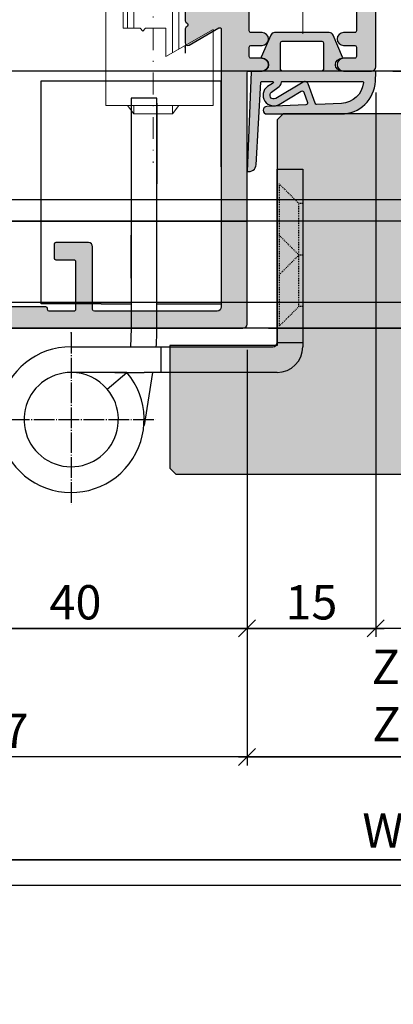
# Model space of a CAD drawing. Units: millimetres. Extents: x -41716 to -17716, y 18476 to 18730.
# Drawn here: x -31622 to -31578, y 18476 to 18591 of the extents above; entities that cross this region are included whole.
import ezdxf

# ---------------------------------------------------------------- set-up
doc = ezdxf.new("R2010")
doc.units = ezdxf.units.MM
doc.header["$LTSCALE"] = 0.2
for name, pattern in [('DASHED', [0.75, 0.5, -0.25]), ('DOT_CENTER', [14, 12, -1, 0, -1]), ('STRICHPUNKT', [25.4, 12.7, -6.35, 0, -6.35]), ('VERDECKT', [9.524999999999999, 6.35, -3.175])]:
    doc.linetypes.add(name, pattern=pattern)
doc.layers.add('Anker', color=4, linetype='Continuous', lineweight=18)
doc.layers.add('Bem_1_1', color=7, linetype='Continuous', lineweight=18)
for name, color, linetype in [('Band', 250, 'Continuous'), ('Dichtung-Falzlippendichtung-Kontur', 4, 'Continuous'), ('Dichtung-Falzlippendichtung-Schraffur', 252, 'Continuous'), ('Tür_Schraffur', 254, 'Continuous'), ('Türkontur', 4, 'Continuous'), ('Zarge-Kontur', 2, 'Continuous'), ('Zarge-Schraffur', 250, 'Continuous')]:
    doc.layers.add(name, color=color, linetype=linetype)
doc.layers.add('Konlinie', color=9, linetype='Continuous', plot=False)
doc.layers.add('küffner', color=1, linetype='Continuous', lineweight=18, plot=False)
doc.styles.add('Bemtext', font='arial.ttf')
doc.dimstyles.new('BEM_1_1$0', dxfattribs={"dimtxt": 4, "dimasz": 2, "dimexe": 1, "dimexo": 3, "dimgap": 1, "dimtad": 1, "dimdec": 0, "dimrnd": 0.1, "dimzin": 9, "dimdsep": 46, "dimtxsty": 'Bemtext', "dimblk": 'OBLIQUE', "dimcen": 0, "dimdle": 1, "dimclrd": 151, "dimclre": 252, "dimclrt": 151, "dimadec": 0, "dimazin": 2, "dimtfac": 1, "dimtdec": 0, "dimtix": 1, "dimtmove": 0, "dimatfit": 0, "dimldrblk": 'OBLIQUE', "dimfxl": 0, "dimtolj": 1, "dimtzin": 12, "dimarcsym": 0})

# ---------------------------------------------------------------- blocks, each defined once
blk = doc.blocks.new('_Oblique')
at = {"color": 0, "linetype": 'ByBlock', "lineweight": -2}
blk.add_line((-0.5, -0.5), (0.5, 0.5), dxfattribs=at)
blk = doc.blocks.new('*D21')
at = {"layer": 'Bem_1_1', "color": 252, "lineweight": -2}
for p, q in [((-31652.10969359651, 18513.02190877331), (-31652.10969359651, 18503.98826291472)), ((-31595.10969359651, 18513.02190877331), (-31595.10969359651, 18503.98826291472))]:
    blk.add_line(p, q, dxfattribs=at)
at = {"layer": 'Bem_1_1', "color": 151, "lineweight": -2}
blk.add_line((-31594.10969359651, 18504.98826291472), (-31653.10969359651, 18504.98826291472), dxfattribs=at)
at = {"layer": 'Defpoints', "color": 0}
for p in [(-31652.10969359651, 18516.02190877331), (-31595.10969359651, 18516.02190877331), (-31652.10969359651, 18504.98826291472)]:
    blk.add_point(p, dxfattribs=at)
at = {"layer": 'Bem_1_1', "color": 151, "lineweight": -2, "xscale": 2, "yscale": 2, "zscale": 2, "rotation": 180}
blk.add_blockref('_Oblique', (-31652.10969359651, 18504.98826291472), dxfattribs=at)
at = {"layer": 'Bem_1_1', "color": 151, "lineweight": -2, "xscale": 2, "yscale": 2, "zscale": 2}
blk.add_blockref('_Oblique', (-31595.10969359651, 18504.98826291472), dxfattribs=at)
at = {"layer": 'Bem_1_1', "color": 151, "insert": (-31623.60969359651, 18508.02236932673), "char_height": 4, "attachment_point": 5, "style": 'Bemtext'}
blk.add_mtext('\\A1;57', dxfattribs=at)
blk = doc.blocks.new('*D23')
at = {"layer": 'Bem_1_1', "color": 252, "lineweight": -2}
for p, q in [((-30995.10969359651, 18567.23826291472), (-30995.10969359651, 18503.98826291472)), ((-31595.10969359651, 18549.10094188022), (-31595.10969359651, 18503.98826291472))]:
    blk.add_line(p, q, dxfattribs=at)
at = {"layer": 'Bem_1_1', "color": 151, "lineweight": -2}
blk.add_line((-31596.10969359651, 18504.98826291472), (-30994.10969359651, 18504.98826291472), dxfattribs=at)
at = {"layer": 'Defpoints', "color": 0}
for p in [(-30995.10969359651, 18570.23826291472), (-31595.10969359651, 18552.10094188022), (-30995.10969359651, 18504.98826291472)]:
    blk.add_point(p, dxfattribs=at)
at = {"layer": 'Bem_1_1', "color": 151, "lineweight": -2, "xscale": 2, "yscale": 2, "zscale": 2, "rotation": 180}
blk.add_blockref('_Oblique', (-31595.10969359651, 18504.98826291472), dxfattribs=at)
at = {"layer": 'Bem_1_1', "color": 151, "lineweight": -2, "xscale": 2, "yscale": 2, "zscale": 2}
blk.add_blockref('_Oblique', (-30995.10969359651, 18504.98826291472), dxfattribs=at)
at = {"layer": 'Bem_1_1', "color": 151, "insert": (-31559.8420763861, 18512.16061398339), "char_height": 4, "attachment_point": 5, "style": 'Bemtext'}
blk.add_mtext('\\A1;  ZFM-B = WÖ - 114\\PZFM-H = WÖ - 57', dxfattribs=at)
blk = doc.blocks.new('*D24')
at = {"layer": 'Bem_1_1', "color": 252, "lineweight": -2}
for p, q in [((-31652.10969359651, 18566.48826291472), (-31652.10969359651, 18491.98803364585)), ((-30939.10969359651, 18566.48826291473), (-30939.10969359651, 18491.98803364585))]:
    blk.add_line(p, q, dxfattribs=at)
at = {"layer": 'Bem_1_1', "color": 151, "lineweight": -2}
blk.add_line((-31653.10969359651, 18492.98803364585), (-30938.10969359651, 18492.98803364585), dxfattribs=at)
at = {"layer": 'Defpoints', "color": 0}
for p in [(-31652.10969359651, 18569.48826291472), (-30939.10969359651, 18569.48826291473), (-30939.10969359651, 18492.98803364585)]:
    blk.add_point(p, dxfattribs=at)
at = {"layer": 'Bem_1_1', "color": 151, "lineweight": -2, "xscale": 2, "yscale": 2, "zscale": 2, "rotation": 180}
blk.add_blockref('_Oblique', (-31652.10969359651, 18492.98803364585), dxfattribs=at)
at = {"layer": 'Bem_1_1', "color": 151, "lineweight": -2, "xscale": 2, "yscale": 2, "zscale": 2}
blk.add_blockref('_Oblique', (-30939.10969359651, 18492.98803364585), dxfattribs=at)
at = {"layer": 'Bem_1_1', "color": 151, "insert": (-31577.24930996733, 18496.42459571952), "char_height": 4, "attachment_point": 5, "style": 'Bemtext'}
blk.add_mtext('\\A1;WÖ', dxfattribs=at)
blk = doc.blocks.new('*D30')
at = {"layer": 'Bem_1_1', "color": 151, "lineweight": -2}
blk.add_line((-31555.10969359651, 18585.98826291472), (-31555.10969359651, 18578.98826291472), dxfattribs=at)
at = {"layer": 'Bem_1_1', "color": 252, "lineweight": -2}
for p, q in [((-31578.10969359651, 18584.98826291472), (-31554.10969359651, 18584.98826291472)), ((-31540.88586308065, 18579.98826291472), (-31556.10969359651, 18579.98826291472))]:
    blk.add_line(p, q, dxfattribs=at)
at = {"layer": 'Defpoints', "color": 0}
for p in [(-31581.10969359651, 18584.98826291472), (-31555.10969359651, 18579.98826291472), (-31537.88586308065, 18579.98826291472)]:
    blk.add_point(p, dxfattribs=at)
at = {"layer": 'Bem_1_1', "color": 151, "lineweight": -2, "xscale": 2, "yscale": 2, "zscale": 2}
for p, rotation in [((-31555.10969359651, 18584.98826291472), 90), ((-31555.10969359651, 18579.98826291472), 270)]:
    blk.add_blockref('_Oblique', p, dxfattribs=dict(at, rotation=rotation))
at = {"layer": 'Bem_1_1', "color": 151, "insert": (-31558.14380000852, 18582.48826291472), "char_height": 4, "attachment_point": 5, "rotation": 90, "style": 'Bemtext'}
blk.add_mtext('\\A1;5', dxfattribs=at)
blk = doc.blocks.new('*D31')
at = {"layer": 'Bem_1_1', "color": 151, "lineweight": -2}
blk.add_line((-31567.47213015766, 18553.98826291472), (-31567.47213015766, 18585.98826291472), dxfattribs=at)
at = {"layer": 'Bem_1_1', "color": 252, "lineweight": -2}
for p, q in [((-31577.60969359651, 18584.98826291472), (-31566.47213015766, 18584.98826291472)), ((-31592.60969359651, 18554.98826291472), (-31566.47213015766, 18554.98826291472))]:
    blk.add_line(p, q, dxfattribs=at)
at = {"layer": 'Defpoints', "color": 0}
for p in [(-31580.60969359651, 18584.98826291472), (-31567.47213015766, 18584.98826291472), (-31595.60969359651, 18554.98826291472)]:
    blk.add_point(p, dxfattribs=at)
at = {"layer": 'Bem_1_1', "color": 151, "lineweight": -2, "xscale": 2, "yscale": 2, "zscale": 2}
for p, rotation in [((-31567.47213015766, 18584.98826291472), 90), ((-31567.47213015766, 18554.98826291472), 270)]:
    blk.add_blockref('_Oblique', p, dxfattribs=dict(at, rotation=rotation))
at = {"layer": 'Bem_1_1', "color": 151, "insert": (-31570.51578636503, 18569.98826291472), "char_height": 4, "attachment_point": 5, "rotation": 90, "style": 'Bemtext'}
blk.add_mtext('\\A1;30', dxfattribs=at)
blk = doc.blocks.new('*D34')
at = {"layer": 'Bem_1_1', "color": 252, "lineweight": -2}
for p, q in [((-31580.10969359651, 18582.48826291472), (-31580.10969359651, 18518.98803364585)), ((-31595.10969359651, 18552.48826291472), (-31595.10969359651, 18518.98803364585))]:
    blk.add_line(p, q, dxfattribs=at)
at = {"layer": 'Bem_1_1', "color": 151, "lineweight": -2}
blk.add_line((-31596.10969359651, 18519.98803364585), (-31579.10969359651, 18519.98803364585), dxfattribs=at)
at = {"layer": 'Defpoints', "color": 0}
for p in [(-31580.10969359651, 18585.48826291472), (-31595.10969359651, 18555.48826291472), (-31580.10969359651, 18519.98803364585)]:
    blk.add_point(p, dxfattribs=at)
at = {"layer": 'Bem_1_1', "color": 151, "lineweight": -2, "xscale": 2, "yscale": 2, "zscale": 2, "rotation": 180}
blk.add_blockref('_Oblique', (-31595.10969359651, 18519.98803364585), dxfattribs=at)
at = {"layer": 'Bem_1_1', "color": 151, "lineweight": -2, "xscale": 2, "yscale": 2, "zscale": 2}
blk.add_blockref('_Oblique', (-31580.10969359651, 18519.98803364585), dxfattribs=at)
at = {"layer": 'Bem_1_1', "color": 151, "insert": (-31587.60969359651, 18523.03032559673), "char_height": 4, "attachment_point": 5, "style": 'Bemtext'}
blk.add_mtext('\\A1;15', dxfattribs=at)
blk = doc.blocks.new('*D35')
at = {"layer": 'Bem_1_1', "color": 252, "lineweight": -2}
for p, q in [((-31635.10969359651, 18552.48826291472), (-31635.10969359651, 18518.98803364585)), ((-31595.10969359651, 18552.48826291472), (-31595.10969359651, 18518.98803364585))]:
    blk.add_line(p, q, dxfattribs=at)
at = {"layer": 'Bem_1_1', "color": 151, "lineweight": -2}
blk.add_line((-31636.10969359651, 18519.98803364585), (-31594.10969359651, 18519.98803364585), dxfattribs=at)
at = {"layer": 'Defpoints', "color": 0}
for p in [(-31635.10969359651, 18555.48826291472), (-31595.10969359651, 18555.48826291472), (-31595.10969359651, 18519.98803364585)]:
    blk.add_point(p, dxfattribs=at)
at = {"layer": 'Bem_1_1', "color": 151, "lineweight": -2, "xscale": 2, "yscale": 2, "zscale": 2, "rotation": 180}
blk.add_blockref('_Oblique', (-31635.10969359651, 18519.98803364585), dxfattribs=at)
at = {"layer": 'Bem_1_1', "color": 151, "lineweight": -2, "xscale": 2, "yscale": 2, "zscale": 2}
blk.add_blockref('_Oblique', (-31595.10969359651, 18519.98803364585), dxfattribs=at)
at = {"layer": 'Bem_1_1', "color": 151, "insert": (-31615.10969359651, 18523.03032559673), "char_height": 4, "attachment_point": 5, "style": 'Bemtext'}
blk.add_mtext('\\A1;40', dxfattribs=at)
blk = doc.blocks.new('KF30 -  N52775')
at = {"layer": 'Zarge-Schraffur'}
h = blk.add_hatch(color=256, dxfattribs=at)
edge = h.paths.add_edge_path()
edge.add_line((14.7999999999999, 30.00000000000182), (13.24999999999977, 30.00000000000182))
edge.add_arc((13.24999999999977, 30.75000000000182), 0.75, 90, 270, ccw=False)
edge.add_line((13.24999999999977, 31.50000000000182), (14.5499999999999, 31.50000000000182))
edge.add_arc((14.54999999999987, 31.70000000000184), 0.2000000000000171, 270.0000000000081, 360.0000000000081)
edge.add_line((14.74999999999989, 31.70000000000186), (14.74999999999989, 32.80000000000189))
edge.add_arc((14.54999999999992, 32.80000000000185), 0.1999999999999673, 1.017777498068492e-11, 90.00000000000612)
edge.add_line((14.5499999999999, 33.00000000000182), (13.24999999999977, 33.00000000000182))
edge.add_arc((13.24999999999977, 33.75000000000182), 0.75, 90, 270, ccw=False)
edge.add_line((13.24999999999977, 34.50000000000182), (14.5499999999999, 34.50000000000182))
edge.add_arc((14.5499999999999, 34.70000000000186), 0.2000000000000455, 270, 360)
edge.add_line((14.74999999999994, 34.70000000000186), (14.74999999999994, 37.80000000000189))
edge.add_arc((14.54999999999995, 37.80000000000183), 0.1999999999999886, 1.628443996909413e-11, 90.00000000001629)
edge.add_line((14.5499999999999, 38.00000000000182), (9.165685424949118, 38.00000000000182))
edge.add_arc((9.16568542494914, 38.20000000000166), 0.1999999999998394, 224.9999999999996, 269.9999999999934, ccw=False)
edge.add_line((9.024264068711943, 38.05857864376446), (8.641421356237231, 38.44142135623918))
edge.add_arc((8.499999999999915, 38.30000000000186), 0.2000000000000096, 45, 135)
edge.add_line((8.358578643762598, 38.44142135623918), (7.975735931288, 38.05857864376446))
edge.add_arc((7.834314575050766, 38.20000000000175), 0.1999999999999311, 269.9999999999845, 314.99999999998903, ccw=False)
edge.add_line((7.834314575050712, 38.00000000000182), (2.449999999999932, 38.00000000000182))
edge.add_arc((2.449999999999903, 37.80000000000186), 0.1999999999999602, 89.99999999999186, 179.9999999999919)
edge.add_line((2.249999999999943, 37.80000000000189), (2.249999999999943, 34.70000000000186))
edge.add_arc((2.44999999999996, 34.70000000000184), 0.2000000000000171, 179.9999999999919, 269.9999999999919)
edge.add_line((2.449999999999932, 34.50000000000182), (3.749999999999886, 34.50000000000182))
edge.add_arc((3.749999999999886, 33.75000000000182), 0.75, -90, 90, ccw=False)
edge.add_line((3.749999999999886, 33.00000000000182), (2.449999999999932, 33.00000000000182))
edge.add_arc((2.449999999999903, 32.80000000000186), 0.1999999999999602, 89.99999999999186, 179.9999999999919)
edge.add_line((2.249999999999943, 32.80000000000189), (2.249999999999943, 31.70000000000186))
edge.add_arc((2.44999999999996, 31.70000000000184), 0.2000000000000171, 179.9999999999919, 269.9999999999919)
edge.add_line((2.449999999999932, 31.50000000000182), (3.749999999999886, 31.50000000000182))
edge.add_arc((3.749999999999886, 30.75000000000182), 0.75, -90, 90, ccw=False)
edge.add_line((3.749999999999886, 30.00000000000182), (0.4999999999999432, 30.00000000000182))
edge.add_arc((0.4999999999999432, 30.50000000000182), 0.5, 180, 270, ccw=False)
edge.add_line((-5.684341886080801e-14, 30.50000000000182), (-1.13686837721616e-13, 96.50000000000176))
edge.add_arc((0.4999999999998863, 96.50000000000176), 0.5, 90, 180, ccw=False)
edge.add_line((0.4999999999998863, 97.00000000000176), (1.499999999999886, 97.00000000000176))
edge.add_arc((1.499999999999829, 96.50000000000182), 0.4999999999999432, -6.480149750132114e-12, 89.99999999999352, ccw=False)
edge.add_line((1.999999999999773, 96.50000000000176), (1.999999999999886, 48.00000000000182))
edge.add_arc((2.499999999999915, 48.00000000000185), 0.5000000000000284, 180.0000000000033, 270.0000000000032)
edge.add_line((2.499999999999943, 47.50000000000182), (13.69999999999987, 47.50000000000182))
edge.add_arc((13.69999999999988, 48.00000000000182), 0.5, 269.9999999999998, 360)
edge.add_line((14.19999999999987, 48.00000000000182), (14.19999999999987, 96.50000000000176))
edge.add_arc((14.6999999999999, 96.50000000000173), 0.5000000000000284, 89.99999999999682, 179.9999999999967, ccw=False)
edge.add_line((14.69999999999993, 97.00000000000176), (15.69999999999987, 97.00000000000176))
edge.add_arc((15.69999999999987, 96.50000000000176), 0.5, 0, 90, ccw=False)
edge.add_line((16.19999999999987, 96.50000000000176), (16.19999999999987, 46.00000000000182))
edge.add_arc((15.19999999999987, 46.00000000000182), 1, -90, 0, ccw=False)
edge.add_line((15.19999999999987, 45.00000000000182), (2.499999999999943, 45.00000000000182))
edge.add_arc((2.499999999999915, 44.50000000000179), 0.5000000000000284, 89.99999999999675, 179.9999999999968)
edge.add_line((1.999999999999886, 44.50000000000182), (1.999999999999886, 40.50000000000182))
edge.add_arc((2.499999999999915, 40.50000000000185), 0.5000000000000284, 180.0000000000033, 270.0000000000032)
edge.add_line((2.499999999999943, 40.00000000000182), (21.7999999999999, 40.00000000000182))
edge.add_arc((21.79999999999988, 39.60000000000183), 0.3999999999999915, -6.0822458181064576e-12, 89.99999999999801, ccw=False)
edge.add_line((22.19999999999987, 39.60000000000178), (22.19999999999982, 38.06568542495108))
edge.add_arc((21.99999999999985, 38.06568542495121), 0.1999999999999638, 314.9999999999691, 359.99999999996334, ccw=False)
edge.add_line((22.14142135623706, 37.92426406871385), (21.95857864376245, 37.74142135623913))
edge.add_arc((22.09999999999974, 37.60000000000184), 0.1999999999999695, 135, 225)
edge.add_line((21.95857864376245, 37.45857864376455), (22.14142135623706, 37.27573593128977))
edge.add_arc((22.00000000000001, 37.1343145750524), 0.1999999999998589, 5.701394911739044e-11, 45.00000000006622, ccw=False)
edge.add_line((22.19999999999987, 37.1343145750526), (22.19999999999987, 35.86568542495115))
edge.add_arc((21.99999999999971, 35.86568542495125), 0.2000000000001698, 314.9999999999705, 359.9999999999715, ccw=False)
edge.add_line((22.14142135623706, 35.72426406871375), (21.95857864376245, 35.54142135623914))
edge.add_arc((22.09999999999975, 35.40000000000185), 0.1999999999999795, 135.0000000000029, 224.9999999999971)
edge.add_line((21.95857864376245, 35.25857864376457), (22.14142135623723, 35.07573593128984))
edge.add_arc((21.9999999999998, 34.93431457505255), 0.2000000000000775, -3.0524915928253904e-11, 44.999999999971976, ccw=False)
edge.add_line((22.19999999999987, 34.93431457505244), (22.19999999999987, 33.30000000000189))
edge.add_arc((21.89999999999979, 33.30000000000192), 0.3000000000000895, 240.0000000000073, 359.99999999999324, ccw=False)
edge.add_line((21.74999999999977, 33.04019237886649), (18.2999999999999, 35.03205080757067))
edge.add_arc((18.19999999999988, 34.8588457268138), 0.1999999999999903, 59.99999999999206, 180.000000000002)
edge.add_line((17.99999999999989, 34.8588457268138), (17.99999999999989, 2.500000000001791))
edge.add_arc((18.49999999999989, 2.500000000001791), 0.5, 180, 270)
edge.add_line((18.49999999999989, 2.000000000001791), (32.79999999999995, 2.000000000001847))
edge.add_arc((32.79999999999994, 2.200000000001793), 0.199999999999946, 270.0000000000041, 359.999999999996)
edge.add_line((32.99999999999989, 2.200000000001779), (32.99999999999989, 9.500000000001847))
edge.add_arc((33.49999999999991, 9.500000000001819), 0.5000000000000284, 89.99999999999682, 179.9999999999967, ccw=False)
edge.add_line((33.49999999999994, 10.00000000000185), (37.29999999999995, 10.00000000000185))
edge.add_arc((37.29999999999995, 9.800000000001859), 0.1999999999999886, 0, 90, ccw=False)
edge.add_line((37.49999999999994, 9.800000000001859), (37.49999999999994, 8.20000000000178))
edge.add_arc((37.29999999999993, 8.200000000001808), 0.2000000000000171, 270.00000000000813, 359.99999999999187, ccw=False)
edge.add_line((37.29999999999995, 8.00000000000179), (35.19999999999993, 8.00000000000179))
edge.add_arc((35.19999999999985, 7.80000000000183), 0.1999999999999602, 89.99999999997557, 179.9999999999919)
edge.add_line((34.99999999999989, 7.800000000001859), (34.99999999999989, 2.200000000001779))
edge.add_arc((35.19999999999985, 2.200000000001808), 0.1999999999999602, 180.0000000000082, 270.0000000000244)
edge.add_line((35.19999999999993, 2.000000000001847), (38.04999999999995, 2.000000000001847))
edge.add_arc((38.04999999999986, 2.200000000001936), 0.2000000000000881, 270.0000000000285, 360.0000000000122)
edge.add_line((38.24999999999994, 2.200000000001978), (38.24999999999994, 2.300000000001859))
edge.add_arc((38.4499999999999, 2.30000000000183), 0.1999999999999602, 89.99999999999193, 179.9999999999918, ccw=False)
edge.add_line((38.44999999999993, 2.500000000001791), (44.0499999999999, 2.500000000001791))
edge.add_arc((44.04999999999995, 2.300000000001802), 0.1999999999999886, 1.63140612130519e-11, 90.00000000001631, ccw=False)
edge.add_line((44.24999999999994, 2.300000000001859), (44.24999999999994, 2.200000000001978))
edge.add_arc((44.45, 2.200000000001907), 0.2000000000000597, 179.9999999999796, 269.9999999999634)
edge.add_line((44.44999999999987, 2.000000000001847), (47.29999999999995, 2.000000000001847))
edge.add_arc((47.29999999999998, 2.200000000001751), 0.1999999999999034, 269.9999999999919, 360.0000000000081)
edge.add_line((47.49999999999989, 2.200000000001779), (47.49999999999989, 7.800000000001859))
edge.add_arc((47.29999999999998, 7.800000000001887), 0.1999999999999034, 359.9999999999918, 450.0000000000082)
edge.add_line((47.29999999999995, 8.00000000000179), (45.19999999999993, 8.00000000000179))
edge.add_arc((45.19999999999996, 8.200000000001808), 0.2000000000000171, 180.0000000000081, 269.99999999999187, ccw=False)
edge.add_line((44.99999999999994, 8.20000000000178), (44.99999999999994, 9.800000000001859))
edge.add_arc((45.19999999999993, 9.800000000001859), 0.1999999999999886, 90, 180, ccw=False)
edge.add_line((45.19999999999993, 10.00000000000185), (48.99999999999994, 10.00000000000179))
edge.add_arc((48.99999999999994, 9.50000000000179), 0.5, 0, 90, ccw=False)
edge.add_line((49.49999999999994, 9.50000000000179), (49.49999999999989, 2.500000000001847))
edge.add_arc((49.99999999999991, 2.500000000001874), 0.5000000000000284, 180.000000000003, 270.0000000000032)
edge.add_line((49.99999999999994, 2.000000000001847), (52.49999999999994, 2.000000000001847))
edge.add_arc((52.49999999999994, 2.500000000001847), 0.5, 270, 360)
edge.add_line((52.99999999999994, 2.500000000001847), (52.99999999999994, 9.500000000001847))
edge.add_arc((53.49999999999991, 9.500000000001876), 0.4999999999999716, 90.00000000000318, 180.0000000000032, ccw=False)
edge.add_line((53.49999999999989, 10.00000000000185), (54.49999999999989, 10.00000000000185))
edge.add_arc((54.49999999999989, 9.500000000001847), 0.5, 0, 90, ccw=False)
edge.add_line((54.99999999999989, 9.500000000001847), (54.99999999999994, 0.5000000000017621))
edge.add_arc((54.49999999999994, 0.5000000000017621), 0.5, -90, 0, ccw=False)
edge.add_line((54.49999999999994, 1.762145984685048e-12), (15.49999999999994, 1.762145984685048e-12))
edge.add_arc((15.49999999999989, 0.5000000000017053), 0.4999999999999432, 180.0000000000065, 270.0000000000065, ccw=False)
edge.add_line((14.99999999999994, 0.5000000000016485), (14.99999999999994, 29.80000000000177))
edge.add_arc((14.7999999999999, 29.80000000000177), 0.2000000000000455, 0, 90)
at = {"layer": 'Zarge-Kontur'}
blk.add_lwpolyline([(14.7999999999999, 30.00000000000182), (13.24999999999977, 30.00000000000182, -0.9999999999999998), (13.24999999999977, 31.50000000000182), (14.5499999999999, 31.50000000000182, 0.4142135623730951), (14.74999999999989, 31.70000000000186), (14.74999999999989, 32.80000000000189, 0.4142135623730743), (14.5499999999999, 33.00000000000182), (13.24999999999977, 33.00000000000182, -0.9999999999999998), (13.24999999999977, 34.50000000000182), (14.5499999999999, 34.50000000000182, 0.4142135623730951), (14.74999999999994, 34.70000000000186), (14.74999999999994, 37.80000000000189, 0.4142135623730951), (14.5499999999999, 38.00000000000182), (9.165685424949118, 38.00000000000182, -0.1989123673796274), (9.024264068711943, 38.05857864376446), (8.641421356237231, 38.44142135623918, 0.4142135623730951), (8.358578643762598, 38.44142135623918), (7.975735931288, 38.05857864376446, -0.1989123673796796), (7.834314575050712, 38.00000000000182), (2.449999999999932, 38.00000000000182, 0.4142135623730951), (2.249999999999943, 37.80000000000189), (2.249999999999943, 34.70000000000186, 0.4142135623730951), (2.449999999999932, 34.50000000000182), (3.749999999999886, 34.50000000000182, -0.9999999999999998), (3.749999999999886, 33.00000000000182), (2.449999999999932, 33.00000000000182, 0.4142135623730951), (2.249999999999943, 32.80000000000189), (2.249999999999943, 31.70000000000186, 0.4142135623730951), (2.449999999999932, 31.50000000000182), (3.749999999999886, 31.50000000000182, -0.9999999999999998), (3.749999999999886, 30.00000000000182), (0.4999999999999432, 30.00000000000182, -0.4142135623730951), (-5.684341886080801e-14, 30.50000000000182), (-1.13686837721616e-13, 96.50000000000176, -0.4142135623730951), (0.4999999999998863, 97.00000000000176), (1.499999999999886, 97.00000000000176, -0.4142135623730951), (1.999999999999773, 96.50000000000176), (1.999999999999886, 48.00000000000182, 0.4142135623730951), (2.499999999999943, 47.50000000000182), (13.69999999999987, 47.50000000000182, 0.4142135623730966), (14.19999999999987, 48.00000000000182), (14.19999999999987, 96.50000000000176, -0.4142135623730951), (14.69999999999993, 97.00000000000176), (15.69999999999987, 97.00000000000176, -0.4142135623730951), (16.19999999999987, 96.50000000000176), (16.19999999999987, 46.00000000000182, -0.4142135623730951), (15.19999999999987, 45.00000000000182), (2.499999999999943, 45.00000000000182, 0.4142135623730951), (1.999999999999886, 44.50000000000182), (1.999999999999886, 40.50000000000182, 0.4142135623730951), (2.499999999999943, 40.00000000000182), (21.7999999999999, 40.00000000000182, -0.4142135623731159), (22.19999999999987, 39.60000000000178), (22.19999999999982, 38.06568542495108, -0.1989123673796296), (22.14142135623706, 37.92426406871385), (21.95857864376245, 37.74142135623913, 0.4142135623730951), (21.95857864376245, 37.45857864376455), (22.14142135623706, 37.27573593128977, -0.1989123673796975), (22.19999999999987, 37.1343145750526), (22.19999999999987, 35.86568542495115, -0.1989123673796624), (22.14142135623706, 35.72426406871375), (21.95857864376245, 35.54142135623914, 0.4142135623730657), (21.95857864376245, 35.25857864376457), (22.14142135623723, 35.07573593128984, -0.1989123673796709), (22.19999999999987, 34.93431457505244), (22.19999999999987, 33.30000000000189, -0.5773502691895424), (21.74999999999977, 33.04019237886649), (18.2999999999999, 35.03205080757067, 0.5773502691896777), (17.99999999999989, 34.8588457268138), (17.99999999999989, 2.500000000001791, 0.4142135623730951), (18.49999999999989, 2.000000000001791), (32.79999999999995, 2.000000000001847, 0.4142135623730534), (32.99999999999989, 2.200000000001779), (32.99999999999989, 9.500000000001847, -0.4142135623730951), (33.49999999999994, 10.00000000000185), (37.29999999999995, 10.00000000000185, -0.4142135623730951), (37.49999999999994, 9.800000000001859), (37.49999999999994, 8.20000000000178, -0.4142135623730118), (37.29999999999995, 8.00000000000179), (35.19999999999993, 8.00000000000179, 0.4142135623731784), (34.99999999999989, 7.800000000001859), (34.99999999999989, 2.200000000001779, 0.4142135623731784), (35.19999999999993, 2.000000000001847), (38.04999999999995, 2.000000000001847, 0.4142135623730118), (38.24999999999994, 2.200000000001978), (38.24999999999994, 2.300000000001859, -0.4142135623730951), (38.44999999999993, 2.500000000001791), (44.0499999999999, 2.500000000001791, -0.4142135623730951), (44.24999999999994, 2.300000000001859), (44.24999999999994, 2.200000000001978, 0.4142135623730118), (44.44999999999987, 2.000000000001847), (47.29999999999995, 2.000000000001847, 0.4142135623731784), (47.49999999999989, 2.200000000001779), (47.49999999999989, 7.800000000001859, 0.4142135623731784), (47.29999999999995, 8.00000000000179), (45.19999999999993, 8.00000000000179, -0.4142135623730118), (44.99999999999994, 8.20000000000178), (44.99999999999994, 9.800000000001859, -0.4142135623730951), (45.19999999999993, 10.00000000000185), (48.99999999999994, 10.00000000000179, -0.4142135623730951), (49.49999999999994, 9.50000000000179), (49.49999999999989, 2.500000000001847, 0.4142135623730974), (49.99999999999994, 2.000000000001847), (52.49999999999994, 2.000000000001847, 0.4142135623730951), (52.99999999999994, 2.500000000001847), (52.99999999999994, 9.500000000001847, -0.4142135623730951), (53.49999999999989, 10.00000000000185), (54.49999999999989, 10.00000000000185, -0.4142135623730951), (54.99999999999989, 9.500000000001847), (54.99999999999994, 0.5000000000017621, -0.4142135623730951), (54.49999999999994, 1.762145984685048e-12), (15.49999999999994, 1.762145984685048e-12, -0.4142135623730951), (14.99999999999994, 0.5000000000016485), (14.99999999999994, 29.80000000000177, 0.4142135623730951)], format="xyb", close=True, dxfattribs=at)
blk = doc.blocks.new('Falzlippend15-5')
at = {"layer": 'Dichtung-Falzlippendichtung-Schraffur'}
h = blk.add_hatch(color=256, dxfattribs=at)
h.dxf.hatch_style = 1
edge = h.paths.add_edge_path()
edge.add_line((-11.14331580447248, -1.639459025469989), (-10.04488841350246, -4.197295236457478))
edge.add_arc((-9.585459866641068, -4.000000000000025), 0.4999999999999747, 203.2404353565354, 270.0000000000043)
edge.add_line((-9.585459866641031, -4.5), (-3.217744687875836, -4.500000000313477))
edge.add_arc((-3.217744687875799, -4.000000000313502), 0.4999999999999751, 269.9999999999958, 336.7595646434646)
edge.add_line((-2.758316141014404, -4.197295236770955), (-1.65988875941531, -1.639459047604973))
edge.add_arc((-1.75177446878761, -1.600000000313505), 0.1000000000000057, 336.7595646434812, 448.9834109661365)
edge.add_arc((-1.749973129474888, -0.7499888701775426), 0.7500268706077523, 180.0008502492904, 269.99792598036413, ccw=False)
edge.add_arc((-1.750000000000057, -0.7500000003134772), 0.75, 90, 180, ccw=False)
edge.add_line((-1.750000000000057, -3.13477244162641e-10), (-0.5959201012454969, -5.684341886080801e-14))
edge.add_arc((-0.5959201012455275, 0.0999999999999171), 0.09999999999997394, 270.0000000000176, 357.614055969629)
edge.add_line((-0.4960067939363171, 0.09583694552873112), (0, 11.69999999999999))
edge.add_arc((-0.1774802091010986, 10.82001320497595), 0.8977059563349473, 78.59726297034182, 174.0469166576127)
edge.add_line((-1.070344976434512, 10.91311793790555), (-1.597067538588135, 1.294532012399145))
edge.add_arc((-1.696917932235825, 1.299999999999997), 0.1000000000000086, 270.00000012341445, 356.86551059269937, ccw=False)
edge.add_line((-1.696917932020426, 1.199999999999989), (-2.969269568976983, 1.199999997259454))
edge.add_arc((-2.969269569192339, 1.299999997259448), 0.09999999999999476, 143.1551289184337, 270.0000001233895, ccw=False)
edge.add_arc((-2.809217168943694, 1.180069896056459), 0.2999999999997746, 122.0234559920959, 143.1551289184627, ccw=False)
edge.add_line((-2.968297088159488, 1.434419221398912), (-2.373847355109888, 1.806211107947149))
edge.add_arc((-3.11149901774816, 2.807742376058286), 1.243862876846684, 306.3725317439513, 480.8608542688042)
edge.add_line((-3.749544554846238, 3.875493634070438), (-6.318694517537551, 2.340272152915134))
edge.add_arc((-6.421285494239985, 2.511955266526312), 0.1999999999999703, 199.7850847789528, 300.8608542688052, ccw=False)
edge.add_line((-6.609479277686432, 2.444256670735115), (-7.046713922151184, 3.659715293384863))
edge.add_arc((-6.858520138704715, 3.727413889176081), 0.1999999999999982, 92.32556295395108, 199.785084778956, ccw=False)
edge.add_line((-6.866635656066649, 3.927249167287698), (-2.314505991891338, 4.112115861859422))
edge.add_arc((-2.315091419464635, 4.556057737928491), 0.4439422620715083, 270.0755560840854, 450.0000000000001)
edge.add_line((-2.315091419464636, 5), (-10.96163324793042, 5))
edge.add_arc((-10.9616332479304, 0.9999999999999649), 4.000000000000036, 90.00000000000037, 177.8065963845828)
edge.add_line((-14.95870256522664, 1.153091060252336), (-14.99895865874117, 0.1020408163265074))
edge.add_arc((-14.89897948556631, 0.1000000000000348), 0.1000000000000339, 178.8306171944195, 270)
edge.add_line((-14.89897948556631, 0), (-11.05320455451681, 0))
edge.add_arc((-11.05320455451681, -0.75), 0.75, 0, 90, ccw=False)
edge.add_arc((-11.05320815253867, -0.7499985096505595), 0.7500035980233434, 270.1358337740947, 359.9998861462356, ccw=False)
edge.add_arc((-11.05143008572925, -1.600000000000017), 0.1000000000000165, 89.99999999999288, 203.2404353565228)
edge = h.paths.add_edge_path(flags=16)
edge.add_arc((-8.703204554516816, -3.299999999999983), 0.2000000000000171, 180.0000000000081, 270.00000000000813, ccw=False)
edge.add_line((-8.903204554516833, -3.300000000000011), (-8.903204554516833, -0.1999999999999886))
edge.add_arc((-8.703204554516816, -0.2000000000000171), 0.2000000000000171, 89.99999999999193, 179.9999999999918, ccw=False)
edge.add_line((-8.703204554516788, 0), (-4.10000000000008, -3.13477244162641e-10))
edge.add_arc((-4.100000000000051, -0.2000000003134944), 0.2000000000000171, 8.185452315956354e-12, 90.00000000000807, ccw=False)
edge.add_line((-3.900000000000034, -0.2000000003134659), (-3.900000000000034, -3.300000000313489))
edge.add_arc((-4.100000000000051, -3.30000000031346), 0.2000000000000171, 269.99999999999187, 359.99999999999187, ccw=False)
edge.add_line((-4.10000000000008, -3.500000000313477), (-8.703204554516788, -3.5))
edge = h.paths.add_edge_path(flags=16)
edge.add_arc((-13.4641016151426, 1.299999999998582), 0.1000000000000141, 159.4300079079286, 270.0000000000173, ccw=False)
edge.add_arc((-10.89948685888743, 1.091938024523032), 2.669340756854871, 92.18378014431102, 174.7726728722312, ccw=False)
edge.add_line((-11.00120189177181, 3.759340155490889), (-8.123554645182367, 3.876204386931136))
edge.add_arc((-8.115439127820448, 3.676369108819487), 0.2000000000000293, 19.785084778951614, 92.32556295394647, ccw=False)
edge.add_line((-7.927245344373944, 3.7440677046107), (-7.115547342807361, 1.487646930361734))
edge.add_arc((-6.739159775914414, 1.623044121944125), 0.3999999999999893, 199.7850847789498, 300.8608542688019)
edge.add_line((-6.533977822509542, 1.279677894721715), (-3.339180648036518, 3.188761179625544))
edge.add_arc((-3.111499017748217, 2.807742376058245), 0.4438628768466611, -53.62746825605518, 120.86085426880689, ccw=False)
edge.add_line((-2.848273709570094, 2.45035366530044), (-3.752737698080864, 1.784194368866849))
edge.add_arc((-3.39691877594941, 1.301086829437759), 0.6000000000000169, 126.3724316808037, 180.0889497761598)
edge.add_arc((-4.096917932235811, 1.299999999999946), 0.09999999999995751, -89.9999999999842, 0.08900899159817754, ccw=False)
edge.add_line((-4.096917932235783, 1.199999999999989), (-13.46410161514257, 1.199999999998568))
at = {"layer": 'Dichtung-Falzlippendichtung-Kontur'}
blk.add_lwpolyline([(-11.14331580447248, -1.639459025469989), (-10.04488841350246, -4.197295236457478, 0.2998220750177176), (-9.585459866641031, -4.5), (-3.217744687875836, -4.500000000313477, 0.2998220750177174), (-2.758316141014404, -4.197295236770955), (-1.65988875941531, -1.639459047604973, 0.5329629284472822), (-1.750000279301105, -1.500015740293904, -0.4141986137325653), (-2.500000000000057, -0.7500000003134772, -0.4142135623730951), (-1.750000000000057, -3.13477244162641e-10), (-0.5959201012454969, -5.684341886080801e-14, 0.4020686661661699), (-0.4960067939363171, 0.09583694552873112), (0, 11.69999999999999, 0.4423544000304721), (-1.070344976434512, 10.91311793790555), (-1.597067538588135, 1.294532012399145, -0.3982794802395166), (-1.696917932020426, 1.199999999999989), (-2.969269568976983, 1.199999997259454, -0.6178830903890226), (-3.0492957693167, 1.359965047861067, -0.09246650475144226), (-2.968297088159488, 1.434419221398912), (-2.373847355109888, 1.806211107947149, 0.9530222616839449), (-3.749544554846238, 3.875493634070438), (-6.318694517537551, 2.340272152915134, -0.4720348272414892), (-6.609479277686432, 2.444256670735115), (-7.046713922151184, 3.659715293384863, -0.506558480301374), (-6.866635656066649, 3.927249167287698), (-2.314505991891338, 4.112115861859422, 0.9993408660579046), (-2.315091419464636, 5), (-10.96163324793042, 5, 0.4030449247050576), (-14.95870256522664, 1.153091060252336), (-14.99895865874117, 0.1020408163265074, 0.4202041028865537), (-14.89897948556631, 0), (-11.05320455451681, 0, -0.4142135623730951), (-10.30320455451681, -0.75, -0.4135187753883887), (-11.05143008572924, -1.5, 0.5386721293933515), (-11.14331579510156, -1.639459047291496)], format="xyb", dxfattribs=at)
for points in [[(-13.46410161514257, 1.199999999998568, -0.523732183032007), (-13.55772598311933, 1.335135135133669, -0.3768162254180932), (-11.00120189177181, 3.759340155490889), (-8.123554645182367, 3.876204386931136, -0.3275289516805985), (-7.927245344373944, 3.7440677046107), (-7.115547342807361, 1.487646930361734, 0.4720348272414875), (-6.533977822509542, 1.279677894721715), (-3.339180648036518, 3.188761179625544, -0.9530222616840215), (-2.848273709570094, 2.45035366530044), (-3.752737698080864, 1.784194368866849, 0.2387709300909404), (-3.996918052903936, 1.300155349934187, -0.4146686452109977), (-4.096917932235783, 1.199999999999989)], [(-8.703204554516788, -3.5, -0.4142135623730949), (-8.903204554516833, -3.300000000000011), (-8.903204554516833, -0.1999999999999886, -0.4142135623730951), (-8.703204554516788, 0), (-4.10000000000008, -3.13477244162641e-10, -0.4142135623730949), (-3.900000000000034, -0.2000000003134659), (-3.900000000000034, -3.300000000313489, -0.4142135623730951), (-4.10000000000008, -3.500000000313477)]]:
    blk.add_lwpolyline(points, format="xyb", close=True, dxfattribs=at)
blk = doc.blocks.new('*U98')
at = {"layer": 'Anker', "color": 252, "linetype": 'STRICHPUNKT'}
blk.add_line((-3.751666049839059, 22.72215298144829), (-3.751666049839059, -13.69318389086993), dxfattribs=at)
at = {"layer": 'Anker', "linetype": 'VERDECKT'}
for p, q in [((-7.251666049838949, 18.00000000000045), (-7.251666049838949, 13.31469186721597)), ((-5.751666049838949, 18.00000000000045), (-5.751666049838949, 13.31469186721779)), ((-1.751666049838949, 18.00000000000045), (-1.751666049838949, 13.31469186721779)), ((-0.2516660498389491, 18.00000000000045), (-0.2516660498389491, 13.31469186721597)), ((-0.2516660498389491, 13.31469186721779), (-7.251666049838949, 13.31469186721597))]:
    blk.add_line(p, q, dxfattribs=at)
at = {"layer": 'Anker'}
for p, q in [((-6.751666049838999, 7.000000000000455), (-6.751666049839063, 2.000000000000455)), ((-6.014521319494069, 7.000000000000455), (-6.014521319494069, 2.000000000000456)), ((-1.488810780183826, 7.000000000000456), (-1.48881078018383, -0.8595653047114595)), ((-0.7516660498390024, 7.000000000000455), (-0.7516660498390948, -0.4339745962151875)), ((-6.751666049839177, -6.999999999999545), (-6.751666049839177, -7.021386754537616)), ((-6.751666049839177, -7.021386754537616), (-6.014521319494069, -7.999999999999545)), ((-6.014521319494069, -6.999999999999545), (-6.014521319494069, -7.999999999998636)), ((-6.014521319494069, -7.999999999999545), (-1.48881078018383, -7.999999999999545)), ((-1.48881078018383, -6.999999999999544), (-1.48881078018383, -7.999999999999091)), ((-0.7516660498391765, -7.021386754537616), (-1.48881078018383, -7.999999999999545)), ((-0.7516660498391765, -6.999999999999545), (-0.7516660498391765, -7.021386754537616))]:
    blk.add_line(p, q, dxfattribs=at)
for points in [[(-8.751666049839063, 12.00000000000045), (1.248333950160937, 12.00000000000045), (1.248333950160937, 18.00000000000045), (-8.751666049839063, 18.00000000000045)], [(-9.751666049839063, 11.00000000000045), (2.248333950160937, 11.00000000000045), (2.248333950160937, 12.00000000000045), (-9.751666049839063, 12.00000000000045)], [(-7.251666049839177, 2.000000000000455), (-7.251666049839177, 7.000000000000455), (-9.251666049839177, 7.000000000000455), (-9.251666049839177, -6.999999999999545), (3.248333950160823, -6.999999999999545), (3.248333950160823, 1.87542648054341), (-2.251666049839177, -1.299999999999727), (-2.251666049839177, 2.000000000000455), (-4.626570658948712, 2.000000000000455), (-4.951666049839222, 1.674904609109944), (-5.276761440729619, 2.000000000000455)]]:
    blk.add_lwpolyline(points, close=True, dxfattribs=at)

msp = doc.modelspace()

# ---------------------------------------------------------------- hatches: boundary and pattern name
at = {"layer": 'Tür_Schraffur'}
h = msp.add_hatch(color=256, dxfattribs=at)
h.dxf.hatch_style = 1
h.paths.add_polyline_path([(-30986.80969359652, 18537.98826291488), (-30986.10969359652, 18538.68826291488), (-30986.10969359652, 18552.98826291488), (-30998.60969359652, 18552.98826291488), (-30998.60969359652, 18579.28826291488), (-30999.30969359651, 18579.98826291488), (-31522.19994565823, 18579.98826291488), (-31590.90969359651, 18579.98826291488), (-31591.60969359651, 18579.28826291488), (-31591.60969359651, 18552.98826291488), (-31604.10969359651, 18552.98826291488), (-31604.10969359651, 18538.68826291488), (-31603.40969359651, 18537.98826291488), (-31522.19994565823, 18537.98826291488)])

# ---------------------------------------------------------------- linework, layer by layer
at = {"layer": 'Anker', "color": 252, "linetype": 'STRICHPUNKT'}
msp.add_line((-31588.60969359652, 18589.32082459473), (-31588.60969359652, 18635.63602170913), dxfattribs=at)
at = {"layer": 'Band', "linetype": 'Continuous'}
for p, q in [((-31591.60972426968, 18573.53773870525), (-31588.60972426968, 18573.53773870525)), ((-31591.60972426968, 18571.78773870525), (-31591.60972426968, 18573.53773870525)), ((-31588.60972426968, 18573.53773870525), (-31588.60972426968, 18569.53773870525)), ((-31591.60972426968, 18565.78773870525), (-31591.60972426968, 18571.78773870525)), ((-31588.60972426968, 18569.53773870525), (-31588.60972426968, 18563.53773870525)), ((-31591.60972426968, 18561.28773870525), (-31591.60972426968, 18565.78773870525)), ((-31588.60972426968, 18563.53773870525), (-31588.60972426968, 18557.53773870525)), ((-31591.60972426968, 18555.28773870525), (-31591.60972426968, 18561.28773870525)), ((-31588.60972426968, 18557.53773870525), (-31588.60972426968, 18553.33773870525)), ((-31608.60972426968, 18554.95171678244), (-31608.70042009514, 18552.83773870525)), ((-31591.60972426968, 18553.33773870525), (-31591.60972426968, 18555.28773870525)), ((-31591.60972426968, 18553.33773870525), (-31588.60972426968, 18553.33773870525)), ((-31588.60972426968, 18553.33773870525), (-31588.60972426968, 18552.83773870525)), ((-31615.60972426968, 18552.83773870525), (-31607.10972426968, 18552.83773870525)), ((-31607.10972426968, 18552.83773870525), (-31592.10972426968, 18552.83773870525)), ((-31605.10972426968, 18551.83773870525), (-31605.10972426968, 18552.83773870525)), ((-31605.10972426968, 18549.83773870525), (-31605.10972426968, 18551.83773870525)), ((-31610.51070475609, 18549.83773870525), (-31615.60972426968, 18549.83773870525)), ((-31611.41630381777, 18547.89656223467), (-31609.12898357127, 18549.83773870525)), ((-31610.51070475609, 18549.83773870525), (-31609.12898357127, 18549.83773870525)), ((-31609.12898357127, 18549.83773870525), (-31610.51070475609, 18549.83773870525)), ((-31609.12898357127, 18549.83773870525), (-31607.10972426968, 18549.83773870525)), ((-31606.13668441036, 18549.83773870525), (-31607.10972426968, 18543.67123567753)), ((-31591.60972426968, 18549.83773870525), (-31607.10972426968, 18549.83773870525))]:
    msp.add_line(p, q, dxfattribs=at)
at = {"layer": 'Band', "linetype": 'DASHED'}
for p, q in [((-31591.30972426968, 18571.78773870525), (-31591.60972426968, 18571.78773870525)), ((-31589.05972426968, 18569.53773870525), (-31591.30972426968, 18571.78773870525)), ((-31591.30972426968, 18565.78773870525), (-31591.30972426968, 18571.78773870525)), ((-31588.60972426968, 18569.53773870525), (-31589.05972426968, 18569.53773870525)), ((-31589.05972426968, 18563.53773870525), (-31589.05972426968, 18569.53773870525)), ((-31591.30972426968, 18565.78773870525), (-31591.60972426968, 18565.78773870525)), ((-31591.30972426968, 18561.28773870525), (-31591.30972426968, 18565.78773870525)), ((-31589.05972426968, 18563.53773870525), (-31591.30972426968, 18565.78773870525)), ((-31591.30972426968, 18555.28773870525), (-31591.30972426968, 18565.78773870525)), ((-31589.05972426968, 18563.53773870525), (-31591.30972426968, 18561.28773870525)), ((-31588.60972426968, 18563.53773870525), (-31589.05972426968, 18563.53773870525)), ((-31588.60972426968, 18563.53773870525), (-31589.05972426968, 18563.53773870525)), ((-31589.05972426968, 18557.53773870525), (-31589.05972426968, 18563.53773870525)), ((-31591.30972426968, 18561.28773870525), (-31591.60972426968, 18561.28773870525)), ((-31589.05972426968, 18557.53773870525), (-31591.30972426968, 18555.28773870525)), ((-31588.60972426968, 18557.53773870525), (-31589.05972426968, 18557.53773870525)), ((-31591.30972426968, 18555.28773870525), (-31591.60972426968, 18555.28773870525))]:
    msp.add_line(p, q, dxfattribs=at)
at = {"layer": 'Band', "linetype": 'DOT_CENTER'}
for p, q in [((-31615.60972426968, 18554.4486814417), (-31615.60972426968, 18534.4486814417)), ((-31625.76987062226, 18544.33773870525), (-31605.76987062226, 18544.33773870525))]:
    msp.add_line(p, q, dxfattribs=at)
at = {"layer": 'Band', "linetype": 'Continuous'}
for centre, radius, start, end in [((-31652.99782489551, 18555.81079066763), 47.39588683487284, 356.4035858217352, 358.9614287918285), ((-31592.10972426968, 18553.33773870525), 0.5, 270, 0), ((-31615.60972426968, 18544.33773870525), 8.5, 90, 40.3202150698917), ((-31591.60972426968, 18552.83773870525), 3, 270, 0), ((-31615.60972426968, 18544.33773870525), 5.5, 90, 40.3202150698917), ((-31615.60972426968, 18544.33773870525), 5.5, 40.3202150698917, 90)]:
    msp.add_arc(centre, radius, start, end, dxfattribs=at)
at = {"layer": 'Band'}
msp.add_point((-31615.60972426968, 18554.4486814417), dxfattribs=at)
msp.add_point((-31615.60972426968, 18554.4486814417), dxfattribs=at)
at = {"layer": 'Konlinie'}
msp.add_line((-31602.30969359651, 18587.98826291488), (-31602.30969359651, 18587.07783907181), dxfattribs=at)
at = {"layer": 'Konlinie', "color": 4, "linetype": 'Continuous'}
for p, q in [((-17716.28141933771, 18584.98803364586), (-41716.28141933776, 18584.98803364584)), ((-17716.28141933771, 18569.98803364586), (-41716.28141933776, 18569.98803364584)), ((-17716.28141933771, 18557.98803364586), (-41716.28141933776, 18557.98803364584)), ((-17716.28141933771, 18519.98803364586), (-41716.28141933776, 18519.98803364584)), ((-17716.28141933771, 18504.98803364586), (-41716.28141933776, 18504.98803364584)), ((-17716.28141933771, 18492.98803364586), (-41716.28141933776, 18492.98803364584))]:
    msp.add_line(p, q, dxfattribs=at)
at = {"layer": 'Konlinie', "linetype": 'Continuous'}
for p, q in [((-31619.10972426968, 18583.83773870525), (-31616.10972426968, 18583.83773870525)), ((-31619.10972426968, 18557.83773870525), (-31619.10972426968, 18583.83773870525)), ((-31616.10972426968, 18583.83773870525), (-31598.10972426968, 18583.83773870525)), ((-31598.10972426968, 18573.83773870525), (-31598.10972426968, 18583.83773870525)), ((-31608.60972426968, 18581.83773870525), (-31608.60972426968, 18575.33773870525)), ((-31605.60972426968, 18581.83773870525), (-31608.60972426968, 18581.83773870525)), ((-31605.60972426968, 18575.33773870525), (-31605.60972426968, 18581.83773870525)), ((-31605.60972426968, 18581.23773870525), (-31605.60972426968, 18572.33773870525)), ((-31608.60972426968, 18575.33773870525), (-31608.60972426968, 18571.83773870525)), ((-31605.60972426968, 18571.83773870525), (-31605.60972426968, 18575.33773870525)), ((-31598.10972426968, 18573.83773870525), (-31598.10972426968, 18557.83773870525)), ((-31608.60972426968, 18571.83773870525), (-31608.60972426968, 18565.83773870525)), ((-31605.60972426968, 18563.33773870525), (-31605.60972426968, 18572.33773870525)), ((-31605.60972426968, 18572.33773870525), (-31605.60972426968, 18571.83773870525)), ((-31608.60972426968, 18560.83773870525), (-31608.60972426968, 18565.83773870525)), ((-31608.60972426968, 18562.43773870526), (-31608.60972426968, 18565.83773870525)), ((-31608.60972426968, 18565.83773870525), (-31608.60972426968, 18563.33773870525)), ((-31605.60972426968, 18562.43773870526), (-31605.60972426968, 18565.83773870525)), ((-31608.60972426968, 18563.33773870525), (-31608.60972426968, 18554.95171678244)), ((-31605.60972426968, 18554.95171678244), (-31605.60972426968, 18563.33773870525)), ((-31605.60972426968, 18560.83773870525), (-31605.60972426968, 18562.43773870526)), ((-31612.10972426968, 18557.83773870525), (-31619.10972426968, 18557.83773870525)), ((-31612.10972426968, 18557.83773870525), (-31608.60972426968, 18557.83773870525)), ((-31605.60972426968, 18557.83773870525), (-31602.10972426968, 18557.83773870525)), ((-31602.10972426968, 18557.83773870525), (-31598.10972426968, 18557.83773870525))]:
    msp.add_line(p, q, dxfattribs=at)
at = {"layer": 'Konlinie', "color": 21, "linetype": 'Continuous'}
for p, q in [((-17716.28141933771, 18567.48803364586), (-41716.28141933776, 18567.48803364584)), ((-17716.28141933771, 18554.98803364586), (-41716.28141933776, 18554.98803364584)), ((-17716.28141933771, 18489.98803364586), (-41716.28141933776, 18489.98803364584))]:
    msp.add_line(p, q, dxfattribs=at)
at = {"layer": 'Konlinie', "color": 3}
msp.add_line((-31679.10969359652, 18567.48803364585), (-31595.10969359652, 18567.48803364585), dxfattribs=at)
at = {"layer": 'Konlinie'}
msp.add_point((-31602.30969359651, 18587.76864767245), dxfattribs=at)
at = {"layer": 'küffner'}
msp.add_lwpolyline([(-31679.10969359652, 18729.98803364585), (-31519.10969359652, 18729.98803364585), (-31519.10969359652, 18489.98803364585), (-31679.10969359652, 18489.98803364585)], close=True, dxfattribs=at)
at = {"layer": 'Türkontur'}
msp.add_lwpolyline([(-31522.19994565823, 18579.98826291488), (-31590.90969359651, 18579.98826291488), (-31591.60969359651, 18579.28826291488), (-31591.60969359651, 18552.98826291488), (-31604.10969359651, 18552.98826291488), (-31604.10969359651, 18538.68826291488), (-31603.40969359651, 18537.98826291488), (-31522.19994565823, 18537.98826291488), (-30986.80969359652, 18537.98826291488), (-30986.10969359652, 18538.68826291488), (-30986.10969359652, 18552.98826291488), (-30998.60969359652, 18552.98826291488), (-30998.60969359652, 18579.28826291488), (-30999.30969359651, 18579.98826291488), (-31522.19994565823, 18579.98826291488)], dxfattribs=at)

# ---------------------------------------------------------------- block references
at = {"layer": 'Anker'}
msp.add_blockref('*U98', (-31602.30969359651, 18587.98826291488), dxfattribs=at)
at = {"layer": 'Dichtung-Falzlippendichtung-Kontur', "rotation": 180}
msp.add_blockref('Falzlippend15-5', (-31595.10969359652, 18584.98826291488), dxfattribs=at)
at = {"layer": 'Zarge-Kontur', "xscale": -1}
msp.add_blockref('KF30 -  N52775', (-31580.10969359652, 18554.98826291472), dxfattribs=at)

# ---------------------------------------------------------------- dimensions: what is measured, and where the dimension line sits
at = {"layer": 'Bem_1_1'}
for base, p1, p2, picture, middle in [((-31580.10969359651, 18519.98803364585), (-31595.10969359651, 18555.48826291472), (-31580.10969359651, 18585.48826291472), '*D34', (-31587.60969359651, 18519.98803364585)), ((-31595.10969359651, 18519.98803364585), (-31635.10969359651, 18555.48826291472), (-31595.10969359651, 18555.48826291472), '*D35', (-31615.10969359651, 18519.98803364585))]:
    dim = msp.add_linear_dim(base=base, p1=p1, p2=p2, dimstyle='BEM_1_1$0', dxfattribs=at)
    dim.commit()
    dim.dimension.update_dxf_attribs({"geometry": picture, "text_midpoint": middle, "dimtype": 128})
dim = msp.add_linear_dim(base=(-31567.47213015766, 18584.98826291472), p1=(-31595.60969359651, 18554.98826291472), p2=(-31580.60969359651, 18584.98826291472), angle=90, dimstyle='BEM_1_1$0', dxfattribs=at)
dim.commit()
dim.dimension.update_dxf_attribs({"geometry": '*D31', "text_midpoint": (-31570.51578636503, 18569.98826291472)})
dim = msp.add_linear_dim(base=(-31555.10969359651, 18579.98826291472), p1=(-31581.10969359651, 18584.98826291472), p2=(-31537.88586308065, 18579.98826291472), angle=90, dimstyle='BEM_1_1$0', dxfattribs=at)
dim.commit()
dim.dimension.update_dxf_attribs({"geometry": '*D30', "text_midpoint": (-31555.10969359652, 18582.48826291472), "dimtype": 128})
for base, p1, p2, text, picture, middle in [((-30939.10969359651, 18492.98803364585), (-31652.10969359651, 18569.48826291472), (-30939.10969359651, 18569.48826291473), 'WÖ', '*D24', (-31577.24930996733, 18492.98803364585)), ((-30995.10969359651, 18504.98826291472), (-31595.10969359651, 18552.10094188022), (-30995.10969359651, 18570.23826291472), '  ZFM-B = WÖ - 114\\PZFM-H = WÖ - 57', '*D23', (-31559.8420763861, 18504.98826291472))]:
    dim = msp.add_linear_dim(base=base, p1=p1, p2=p2, text=text, dimstyle='BEM_1_1$0', dxfattribs=at)
    dim.commit()
    dim.dimension.update_dxf_attribs({"geometry": picture, "text_midpoint": middle, "dimtype": 128})
dim = msp.add_linear_dim(base=(-31652.10969359651, 18504.98826291472), p1=(-31595.10969359651, 18516.02190877331), p2=(-31652.10969359651, 18516.02190877331), dimstyle='BEM_1_1$0', dxfattribs=at)
dim.commit()
dim.dimension.update_dxf_attribs({"geometry": '*D21', "text_midpoint": (-31623.60969359651, 18508.02236932673)})

doc.saveas('drawing.dxf')
